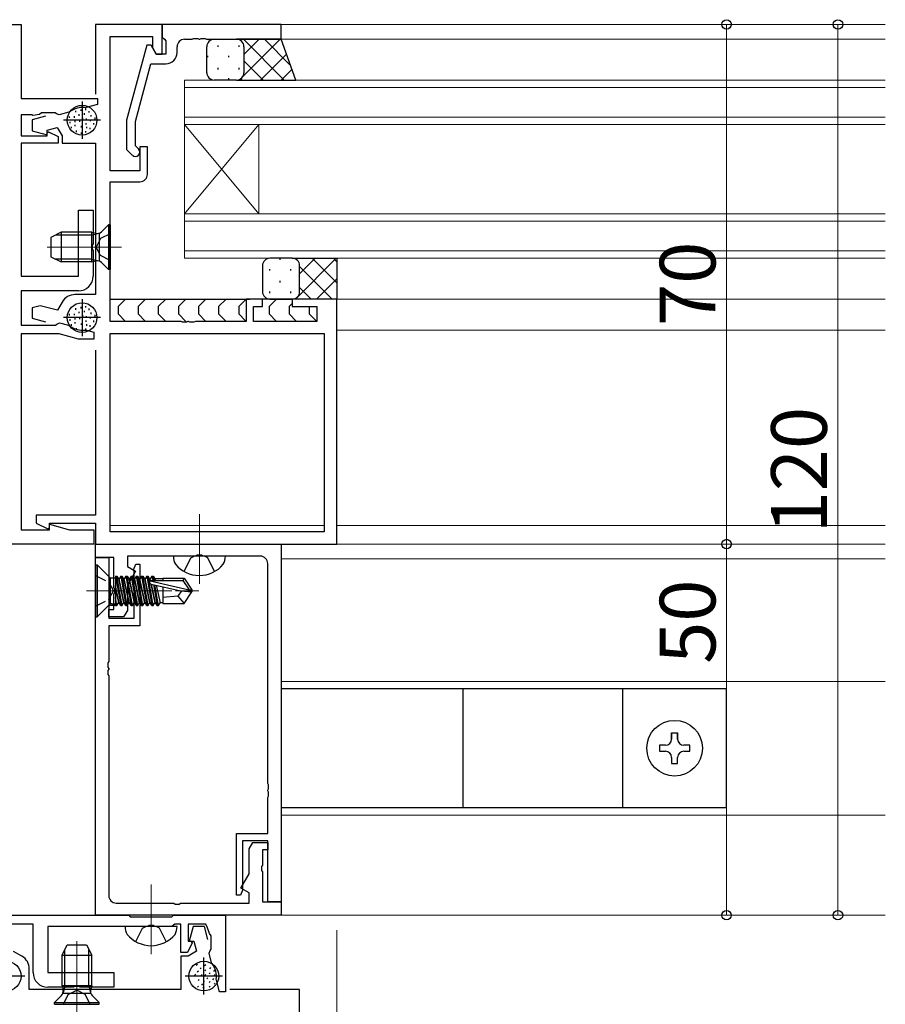
# Model space of a CAD drawing. Extents: x 0 to 1587, y 0 to 1128.
# Drawn here: x 540 to 657, y 815 to 947 of the extents above; entities that cross this region are included whole.
import ezdxf

# ---------------------------------------------------------------- set-up
doc = ezdxf.new("R2010")
doc.units = 0
doc.linetypes.add('YCENTER_1', pattern=[13, 10, -1, 1, -1])
doc.linetypes.add('YHIDDEN_1', pattern=[4, 3, -1])
for name, color, linetype, lineweight in [('YKK_11', 7, 'CONTINUOUS', 30), ('YKK_12', 2, 'CONTINUOUS', 13), ('YKK_13', 4, 'CONTINUOUS', 30), ('YKK_D', 6, 'CONTINUOUS', 13)]:
    doc.layers.add(name, color=color, linetype=linetype, lineweight=lineweight)
doc.styles.add('text-b', font='txt')

msp = doc.modelspace()

# ---------------------------------------------------------------- linework, layer by layer
at = {"layer": 'YKK_11', "linetype": 'ByBlock', "lineweight": -2, "ltscale": 0.5}
for p, q in [((531.63, 946.64), (540.63, 946.64)), ((540.63, 946.64), (540.63, 936.64)), ((559.63, 946.64), (550.63, 946.64)), ((550.63, 946.64), (550.63, 937.24)), ((575.63, 946.64), (559.63, 946.64)), ((559.63, 946.64), (559.63, 944.94)), ((559.63, 942.64), (559.63, 946.64)), ((575.63, 944.64), (575.63, 946.64)), ((552.63, 926.94), (552.63, 945.01)), ((552.63, 945.01), (558.33, 945.01)), ((558.33, 945.01), (558.33, 943.51)), ((559.63, 944.94), (559.93, 944.64)), ((559.93, 944.64), (560.13, 944.44)), ((560.13, 944.44), (560.13, 942.64)), ((562.63, 944.64), (563.67, 944.64)), ((563.67, 944.64), (563.85, 944.76)), ((563.85, 944.76), (564.4, 944.76)), ((564.4, 944.76), (564.59, 944.64)), ((564.59, 944.64), (564.67, 944.64)), ((564.67, 944.64), (564.85, 944.76)), ((564.85, 944.76), (565.4, 944.76)), ((565.4, 944.76), (565.59, 944.64)), ((565.59, 944.64), (575.63, 944.64)), ((557.54, 943.84), (554.83, 933.74)), ((558.14, 943.84), (557.54, 943.84)), ((558.83, 942.64), (558.14, 943.84)), ((558.33, 943.51), (558.83, 942.64)), ((561.63, 942.84), (561.63, 943.64)), ((560.13, 942.64), (558.83, 942.64)), ((558.83, 942.64), (559.63, 942.64)), ((556.03, 933.58), (558.11, 941.34)), ((558.11, 941.34), (560.13, 941.34)), ((540.63, 936.64), (550.93, 936.64)), ((550.93, 936.64), (550.93, 935.84)), ((549.39, 935.43), (549.28, 935.42)), ((550.93, 935.84), (549.39, 935.43)), ((542.05, 934.44), (540.63, 934.44)), ((540.63, 934.44), (540.63, 931.64)), ((542.22, 934.36), (542.05, 934.44)), ((543.92, 934.29), (542.13, 933.81)), ((542.13, 933.81), (542.13, 932.32)), ((543.11, 934.5), (542.22, 934.36)), ((543.39, 934.71), (543.11, 934.5)), ((545.22, 934.71), (543.39, 934.71)), ((545.4, 934.6), (545.22, 934.71)), ((545.74, 934.45), (545.4, 934.6)), ((547.03, 934.8), (545.74, 934.45)), ((547.14, 934.85), (547.03, 934.8)), ((544.13, 932.38), (545.49, 932.74)), ((545.49, 932.74), (546.13, 931.64)), ((554.83, 933.74), (554.83, 929.79)), ((556.03, 930.29), (556.03, 933.58)), ((540.63, 931.64), (544.13, 931.64)), ((542.13, 932.32), (544.13, 931.78)), ((544.13, 931.78), (544.13, 932.38)), ((544.13, 932.05), (544.31, 932.17)), ((544.13, 931.64), (544.13, 932.05)), ((544.31, 932.17), (545.63, 931.56)), ((545.63, 931.56), (545.63, 930.64)), ((546.13, 931.64), (546.13, 930.64)), ((545.63, 930.64), (540.63, 930.64)), ((540.63, 930.64), (540.63, 912.74)), ((546.13, 930.64), (550.63, 930.64)), ((550.63, 930.64), (550.63, 910.24)), ((554.83, 929.79), (555.6, 929.02)), ((556.45, 929.87), (556.03, 930.29)), ((557.63, 930.14), (556.63, 930.14)), ((556.63, 930.14), (556.63, 926.94)), ((557.63, 926.44), (557.63, 930.14)), ((556.63, 926.94), (552.63, 926.94)), ((552.63, 906.64), (552.63, 925.44)), ((552.63, 925.44), (556.63, 925.44)), ((548.33, 912.74), (548.33, 921.64)), ((548.33, 921.64), (550.33, 921.64)), ((550.33, 921.64), (550.33, 917.1)), ((550.33, 917.1), (550.21, 916.92)), ((550.21, 916.92), (550.21, 916.37)), ((550.21, 916.37), (550.33, 916.18)), ((550.33, 916.18), (550.33, 912.74)), ((540.63, 912.74), (548.33, 912.74)), ((548.33, 910.74), (540.63, 910.74)), ((540.63, 910.74), (540.63, 906.14)), ((550.63, 910.24), (547.88, 910.24)), ((543.2, 908.75), (542.13, 908.46)), ((545.51, 908.13), (543.2, 908.75)), ((546.15, 909.24), (545.51, 908.13)), ((573.13, 909.64), (570.93, 909.64)), ((570.93, 909.64), (570.93, 906.64)), ((571.93, 906.64), (571.93, 908.64)), ((571.93, 908.64), (573.13, 908.64)), ((573.13, 908.64), (573.13, 909.64)), ((583.13, 909.64), (577.13, 909.64)), ((577.13, 909.64), (577.13, 908.64)), ((577.13, 908.64), (580.43, 908.64)), ((580.43, 908.64), (580.43, 906.64)), ((583.13, 876.64), (583.13, 909.64)), ((542.13, 908.46), (542.13, 907.07)), ((540.63, 906.14), (545.27, 906.14)), ((542.13, 907.07), (543.92, 906.59)), ((545.27, 906.14), (545.45, 906.26)), ((545.45, 906.26), (545.8, 906.43)), ((545.8, 906.43), (547, 906.11)), ((547, 906.11), (547.11, 906.06)), ((562.17, 906.64), (552.63, 906.64)), ((562.35, 906.52), (562.17, 906.64)), ((562.9, 906.52), (562.35, 906.52)), ((563.09, 906.64), (562.9, 906.52)), ((563.17, 906.64), (563.09, 906.64)), ((563.35, 906.52), (563.17, 906.64)), ((563.9, 906.52), (563.35, 906.52)), ((564.09, 906.64), (563.9, 906.52)), ((570.93, 906.64), (564.09, 906.64)), ((580.43, 906.64), (571.93, 906.64)), ((545.73, 904.94), (540.63, 904.94)), ((540.63, 904.94), (540.63, 878.57)), ((548.34, 904.24), (545.73, 904.94)), ((549.31, 905.47), (549.43, 905.46)), ((549.43, 905.46), (550.43, 905.19)), ((550.43, 905.19), (550.43, 904.24)), ((552.63, 905.01), (581.43, 905.01)), ((552.63, 878.27), (552.63, 905.01)), ((581.43, 905.01), (581.43, 878.27)), ((550.43, 904.24), (548.34, 904.24)), ((550.63, 902.74), (550.63, 880.54)), ((550.63, 880.54), (542.63, 880.54)), ((542.63, 880.54), (542.63, 879.47)), ((542.63, 879.47), (544.24, 878.71)), ((544.43, 878.83), (544.43, 879.44)), ((544.43, 879.44), (550.63, 879.44)), ((550.63, 879.44), (550.63, 876.64)), ((540.63, 878.57), (544.43, 878.57)), ((544.24, 878.71), (544.43, 878.83)), ((544.43, 878.57), (544.43, 879.3)), ((544.43, 879.3), (547.15, 878.57)), ((547.15, 878.57), (550.43, 878.57)), ((550.43, 878.57), (550.43, 876.64)), ((581.43, 878.27), (552.63, 878.27)), ((550.43, 876.64), (508.13, 876.64)), ((550.63, 876.64), (583.13, 876.64)), ((550.63, 874.84), (550.63, 876.64)), ((550.63, 876.64), (575.63, 876.64)), ((575.63, 876.64), (575.63, 828.44)), ((553.13, 874.84), (550.63, 874.84)), ((550.63, 826.64), (550.63, 874.84)), ((550.63, 874.84), (552.43, 874.84)), ((552.43, 874.84), (552.43, 866.64)), ((553.13, 870.8), (553.13, 874.84)), ((564.17, 875.01), (554.93, 875.01)), ((554.93, 875.01), (554.93, 873.64)), ((564.35, 875.13), (564.17, 875.01)), ((564.9, 875.13), (564.35, 875.13)), ((565.09, 875.01), (564.9, 875.13)), ((572.83, 875.01), (565.09, 875.01)), ((554.93, 873.64), (556.04, 873)), ((556.04, 873), (554.93, 871.08)), ((555.77, 873.17), (556.08, 873.94)), ((555.83, 873.02), (555.77, 873.17)), ((555.83, 866.64), (555.83, 873.02)), ((556.08, 873.94), (556.63, 873.94)), ((556.63, 873.94), (556.63, 865.64)), ((573.83, 844.4), (573.83, 874.01)), ((553.25, 870.62), (553.13, 870.8)), ((553.25, 870.07), (553.25, 870.62)), ((554.93, 871.08), (554.93, 867.71)), ((553.13, 869.88), (553.25, 870.07)), ((553.13, 867.84), (553.13, 869.88)), ((552.43, 866.84), (552.43, 867.84)), ((552.43, 867.84), (553.13, 867.84)), ((554.93, 867.71), (554.43, 866.84)), ((554.43, 866.84), (552.43, 866.84)), ((552.43, 866.64), (555.83, 866.64)), ((556.63, 865.64), (552.43, 865.64)), ((552.43, 865.64), (552.43, 860.8)), ((552.43, 860.8), (552.31, 860.62)), ((552.31, 860.62), (552.31, 860.07)), ((552.31, 860.07), (552.43, 859.88)), ((552.43, 859.8), (552.31, 859.62)), ((552.31, 859.62), (552.31, 859.07)), ((552.43, 859.88), (552.43, 859.8)), ((552.31, 859.07), (552.43, 858.88)), ((552.43, 858.88), (552.43, 829.27)), ((573.95, 844.22), (573.83, 844.4)), ((573.83, 843.48), (573.95, 843.67)), ((573.95, 843.67), (573.95, 844.22)), ((573.83, 843.4), (573.83, 843.48)), ((573.95, 843.22), (573.83, 843.4)), ((573.83, 842.48), (573.95, 842.67)), ((573.83, 837.64), (573.83, 842.48)), ((573.95, 842.67), (573.95, 843.22)), ((569.63, 829.34), (569.63, 837.64)), ((569.63, 837.64), (573.83, 837.64)), ((573.83, 836.64), (570.43, 836.64)), ((570.43, 836.64), (570.43, 830.26)), ((571.33, 835.57), (571.83, 836.44)), ((571.83, 836.44), (573.83, 836.44)), ((573.83, 828.44), (573.83, 836.64)), ((573.83, 836.44), (573.83, 835.44)), ((571.33, 832.2), (571.33, 835.57)), ((573.83, 835.44), (573.13, 835.44)), ((573.13, 835.44), (573.13, 833.4)), ((573.13, 833.4), (573.01, 833.22)), ((573.01, 833.22), (573.01, 832.67)), ((570.22, 830.28), (571.33, 832.2)), ((573.01, 832.67), (573.13, 832.48)), ((573.13, 832.48), (573.13, 828.44)), ((570.18, 829.34), (569.63, 829.34)), ((570.49, 830.12), (570.18, 829.34)), ((571.33, 829.64), (570.22, 830.28)), ((570.43, 830.26), (570.49, 830.12)), ((571.33, 828.27), (571.33, 829.64)), ((553.43, 828.27), (561.17, 828.27)), ((561.17, 828.27), (561.35, 828.15)), ((561.35, 828.15), (561.9, 828.15)), ((561.9, 828.15), (562.09, 828.27)), ((562.09, 828.27), (571.33, 828.27)), ((573.13, 828.44), (575.63, 828.44)), ((575.63, 828.44), (573.83, 828.44)), ((575.63, 828.44), (575.63, 826.64)), ((522.13, 826.64), (555.13, 826.64)), ((575.63, 826.64), (550.63, 826.64)), ((555.13, 826.64), (555.33, 826.44)), ((555.33, 826.44), (560.93, 826.44)), ((560.93, 826.44), (561.13, 826.64)), ((561.13, 826.64), (568.13, 826.64)), ((568.13, 826.64), (568.13, 816.34)), ((542.23, 825.44), (537.63, 825.44)), ((542.23, 818.94), (542.23, 825.44)), ((557.67, 825.14), (544.23, 825.14)), ((544.23, 825.14), (544.23, 818.94)), ((557.85, 825.26), (557.67, 825.14)), ((558.4, 825.26), (557.85, 825.26)), ((558.59, 825.14), (558.4, 825.26)), ((560.94, 825.14), (558.59, 825.14)), ((561.13, 825.29), (560.94, 825.14)), ((561.33, 825.44), (561.13, 825.29)), ((562.13, 825.44), (561.33, 825.44)), ((562.13, 821.64), (562.13, 825.44)), ((565.5, 825.44), (563.13, 825.44)), ((563.13, 825.44), (563.13, 823.14)), ((563.8, 825.14), (563.27, 823.14)), ((565.3, 825.14), (563.8, 825.14)), ((565.78, 823.35), (565.3, 825.14)), ((565.74, 824.95), (565.5, 825.44)), ((565.98, 824.16), (565.74, 824.95)), ((566.2, 823.87), (565.98, 824.16)), ((566.2, 822.05), (566.2, 823.87)), ((563.64, 822.92), (563.04, 821.64)), ((563.13, 823.14), (563.5, 823.14)), ((563.27, 823.14), (563.87, 823.14)), ((563.5, 823.14), (563.64, 822.92)), ((563.87, 823.14), (564.23, 821.78)), ((540.73, 821.12), (539.62, 821.76)), ((563.04, 821.64), (562.13, 821.64)), ((563.13, 821.14), (562.13, 821.14)), ((562.13, 821.14), (562.13, 816.64)), ((564.23, 821.78), (563.13, 821.14)), ((565.94, 821.53), (566.09, 821.87)), ((566.28, 820.23), (565.94, 821.53)), ((566.09, 821.87), (566.2, 822.05)), ((566.33, 820.13), (566.28, 820.23)), ((541.73, 816.64), (541.73, 819.39)), ((544.23, 818.94), (553.13, 818.94)), ((553.13, 818.94), (553.13, 816.94)), ((547.85, 817.06), (547.67, 816.94)), ((548.4, 817.06), (547.85, 817.06)), ((548.59, 816.94), (548.4, 817.06)), ((566.92, 817.88), (566.91, 817.99)), ((567.33, 816.34), (566.92, 817.88)), ((562.13, 816.64), (541.73, 816.64)), ((547.67, 816.94), (544.23, 816.94)), ((553.13, 816.94), (548.59, 816.94)), ((568.13, 816.34), (567.33, 816.34)), ((578.13, 816.64), (568.73, 816.64)), ((578.13, 807.64), (578.13, 816.64))]:
    msp.add_line(p, q, dxfattribs=at)
at = {"layer": 'YKK_11', "ltscale": 0.5}
for p, q in [((548.83, 936.24), (548.83, 931.24)), ((551.33, 933.74), (546.33, 933.74)), ((548.83, 909.64), (548.83, 904.64)), ((551.33, 907.14), (546.33, 907.14)), ((565.23, 815.94), (565.23, 820.94)), ((541.13, 818.44), (536.13, 818.44)), ((567.73, 818.44), (562.73, 818.44))]:
    msp.add_line(p, q, dxfattribs=at)
at = {"layer": 'YKK_11', "color": 0, "linetype": 'ByBlock', "lineweight": -2, "ltscale": 0.5}
msp.add_line((583.13, 876.94), (583.13, 909.14), dxfattribs=at)
at = {"layer": 'YKK_11', "linetype": 'ByBlock', "lineweight": -2, "ltscale": 0.5}
for centre, radius, start, end in [((562.63, 943.64), 1, 90, 180), ((560.13, 942.84), 1.5, 270, 360), ((548.93, 932.44), 3, 83.3175, 126.6825), ((556.03, 929.44), 0.6, 225, 45), ((556.63, 926.44), 1, 270, 360), ((548.33, 912.74), 2, 270, 360), ((547.88, 908.24), 2, 90, 150), ((548.93, 908.44), 3, 232.6013, 277.3987), ((572.83, 874.01), 1, 0, 90), ((553.43, 829.27), 1, 180, 270), ((539.73, 819.39), 2, 360, 60), ((563.93, 818.34), 3, 353.3175, 36.6825), ((544.23, 818.94), 2, 180, 270)]:
    msp.add_arc(centre, radius, start, end, dxfattribs=at)
at = {"layer": 'YKK_12'}
for p, q in [((575.33, 946.64), (657, 946.64)), ((575.13, 944.64), (657, 944.64)), ((657, 939.14), (562.63, 939.14)), ((562.63, 939.14), (562.63, 933.14)), ((562.63, 938.14), (657, 938.14)), ((657, 934.14), (562.63, 934.14)), ((562.63, 933.14), (657, 933.14)), ((562.63, 921.14), (562.63, 933.14)), ((562.63, 921.14), (572.63, 933.14)), ((562.63, 933.14), (572.63, 921.14)), ((572.63, 921.14), (572.63, 933.14)), ((657, 921.14), (562.63, 921.14)), ((562.63, 921.14), (562.63, 915.14)), ((562.63, 920.14), (657, 920.14)), ((657, 916.14), (562.63, 916.14)), ((562.63, 915.14), (657, 915.14)), ((582.63, 909.64), (657, 909.64)), ((583.13, 905.44), (657, 905.44)), ((552.63, 879.14), (581.43, 879.14)), ((583.13, 879.14), (657, 879.14)), ((577.63, 876.64), (657, 876.64)), ((575.63, 874.64), (657, 874.64)), ((575.63, 858.14), (657, 858.14)), ((575.63, 840.14), (657, 840.14)), ((657, 826.64), (575.33, 826.64))]:
    msp.add_line(p, q, dxfattribs=at)
at = {"layer": 'YKK_12', "linetype": 'YCENTER_1'}
for p, q in [((554.13, 916.64), (544.14, 916.64)), ((564.63, 871.27), (564.63, 880.66)), ((558.13, 821.4), (558.13, 830.79)), ((548.13, 813.14), (548.13, 823.13))]:
    msp.add_line(p, q, dxfattribs=at)
at = {"layer": 'YKK_12', "linetype": 'YCENTER_1', "ltscale": 0.5}
msp.add_line((549.43, 870.34), (564.55, 870.34), dxfattribs=at)
at = {"layer": 'YKK_13'}
for p, q in [((566.63, 944.64), (569.63, 944.64)), ((575.63, 944.64), (569.63, 944.64)), ((577.63, 939.14), (575.63, 944.64)), ((565.63, 940.14), (565.63, 943.64)), ((570.63, 943.64), (570.63, 940.14)), ((570.63, 943.64), (570.63, 940.14)), ((569.63, 939.14), (566.63, 939.14)), ((569.63, 939.14), (577.63, 939.14)), ((548.67, 935.18), (548.67, 934.98)), ((549.29, 935.3), (549.29, 935.1)), ((547.1, 934.24), (547.1, 934.04)), ((547.79, 934.26), (547.79, 934.06)), ((547.93, 935), (547.93, 934.8)), ((548.41, 934.54), (548.41, 934.34)), ((548.87, 934.08), (548.87, 933.88)), ((549.13, 934.68), (549.13, 934.48)), ((549.4, 933.96), (549.4, 933.76)), ((549.75, 934.97), (549.75, 934.77)), ((549.93, 933.82), (549.93, 933.62)), ((550, 934.42), (550, 934.22)), ((550.55, 934.1), (550.55, 933.9)), ((547.17, 933.53), (547.17, 933.33)), ((547.38, 932.86), (547.38, 932.66)), ((547.84, 933.69), (547.84, 933.49)), ((547.88, 933.13), (547.88, 932.93)), ((548.5, 933.73), (548.5, 933.53)), ((548.71, 932.97), (548.71, 932.77)), ((549.36, 933.36), (549.36, 933.16)), ((549.45, 932.86), (549.45, 932.66)), ((549.88, 932.72), (549.88, 932.52)), ((550.39, 933.34), (550.39, 933.14)), ((548.02, 932.33), (548.02, 932.13)), ((548.73, 932.1), (548.73, 931.9)), ((549.29, 932.28), (549.29, 932.08)), ((552.38, 919.64), (551.45, 918.71)), ((552.63, 919.64), (552.38, 919.64)), ((552.38, 919.64), (552.38, 913.64)), ((552.63, 919.64), (552.63, 913.64)), ((546.03, 918.64), (544.63, 917.94)), ((544.63, 917.94), (544.63, 915.34)), ((550.13, 918.26), (545.27, 918.26)), ((550.13, 918.64), (546.03, 918.64)), ((546.03, 918.64), (546.03, 914.64)), ((550.13, 914.64), (550.13, 918.64)), ((550.13, 918.64), (550.69, 918.5)), ((550.13, 918.26), (551.08, 918.5)), ((551.13, 918.52), (551.13, 914.77)), ((544.63, 915.34), (546.03, 914.64)), ((550.13, 915.02), (545.27, 915.02)), ((550.13, 914.64), (546.03, 914.64)), ((550.13, 915.02), (551.08, 914.78)), ((550.13, 914.64), (550.69, 914.78)), ((552.38, 913.64), (551.45, 914.57)), ((573.13, 914.14), (573.13, 910.64)), ((577.13, 915.14), (574.13, 915.14)), ((577.13, 915.14), (583.13, 915.14)), ((578.13, 910.64), (578.13, 914.14)), ((578.13, 910.64), (578.13, 914.14)), ((583.13, 915.14), (583.13, 909.64)), ((552.63, 913.64), (552.38, 913.64)), ((548.67, 908.58), (548.67, 908.38)), ((549.29, 908.7), (549.29, 908.5)), ((552.63, 909.64), (571.42, 909.64)), ((554.68, 909.64), (553.68, 908.64)), ((554.68, 909.64), (553.68, 908.64)), ((553.68, 908.64), (553.68, 907.64)), ((553.68, 908.64), (553.68, 907.64)), ((557.39, 909.64), (556.39, 908.64)), ((557.39, 909.64), (556.39, 908.64)), ((556.39, 908.64), (556.39, 907.64)), ((556.39, 908.64), (556.39, 907.64)), ((560.1, 909.64), (559.1, 908.64)), ((560.1, 909.64), (559.1, 908.64)), ((559.1, 908.64), (559.1, 907.64)), ((559.1, 908.64), (559.1, 907.64)), ((562.8, 909.64), (561.8, 908.64)), ((562.8, 909.64), (561.8, 908.64)), ((561.8, 908.64), (561.8, 907.64)), ((561.8, 908.64), (561.8, 907.64)), ((565.51, 909.64), (564.51, 908.64)), ((565.51, 909.64), (564.51, 908.64)), ((564.51, 908.64), (564.51, 907.64)), ((564.51, 908.64), (564.51, 907.64)), ((568.22, 909.64), (567.22, 908.64)), ((568.22, 909.64), (567.22, 908.64)), ((567.22, 908.64), (567.22, 907.64)), ((567.22, 908.64), (567.22, 907.64)), ((570.93, 909.64), (569.93, 908.64)), ((570.93, 909.64), (569.93, 908.64)), ((569.93, 908.64), (569.93, 907.64)), ((569.93, 908.64), (569.93, 907.64)), ((577.42, 909.64), (572.83, 909.64)), ((577.42, 909.64), (572.83, 909.64)), ((575.01, 909.64), (574.01, 908.64)), ((575.01, 909.64), (574.01, 908.64)), ((574.01, 908.64), (574.01, 907.64)), ((574.01, 908.64), (574.01, 907.64)), ((574.13, 909.64), (577.13, 909.64)), ((577.13, 909.05), (576.72, 908.64)), ((577.13, 909.05), (576.72, 908.64)), ((576.72, 908.64), (576.72, 907.64)), ((576.72, 908.64), (576.72, 907.64)), ((583.13, 909.64), (577.13, 909.64)), ((579.43, 908.64), (579.43, 908.64)), ((579.43, 908.64), (579.43, 907.64)), ((579.43, 908.64), (579.43, 908.64)), ((579.43, 908.64), (579.43, 907.64)), ((547.1, 907.64), (547.1, 907.44)), ((547.79, 907.66), (547.79, 907.46)), ((547.93, 908.4), (547.93, 908.2)), ((548.41, 907.94), (548.41, 907.74)), ((548.87, 907.48), (548.87, 907.28)), ((549.13, 908.08), (549.13, 907.88)), ((549.4, 907.36), (549.4, 907.16)), ((549.75, 908.37), (549.75, 908.17)), ((550, 907.82), (550, 907.62)), ((550.55, 907.5), (550.55, 907.3)), ((553.68, 907.64), (554.68, 906.64)), ((553.68, 907.64), (554.68, 906.64)), ((556.39, 907.64), (557.39, 906.64)), ((556.39, 907.64), (557.39, 906.64)), ((559.1, 907.64), (560.1, 906.64)), ((559.1, 907.64), (560.1, 906.64)), ((561.8, 907.64), (562.8, 906.64)), ((561.8, 907.64), (562.8, 906.64)), ((564.51, 907.64), (565.51, 906.64)), ((564.51, 907.64), (565.51, 906.64)), ((567.22, 907.64), (568.22, 906.64)), ((567.22, 907.64), (568.22, 906.64)), ((569.93, 907.64), (570.84, 906.73)), ((569.93, 907.64), (570.84, 906.73)), ((574.01, 907.64), (575.01, 906.64)), ((574.01, 907.64), (575.01, 906.64)), ((576.72, 907.64), (577.72, 906.64)), ((576.72, 907.64), (577.72, 906.64)), ((579.43, 907.64), (580.34, 906.73)), ((579.43, 907.64), (580.34, 906.73)), ((547.17, 906.93), (547.17, 906.73)), ((547.38, 906.26), (547.38, 906.06)), ((547.84, 907.09), (547.84, 906.89)), ((547.88, 906.53), (547.88, 906.33)), ((548.5, 907.13), (548.5, 906.93)), ((548.71, 906.37), (548.71, 906.17)), ((549.36, 906.76), (549.36, 906.56)), ((549.45, 906.26), (549.45, 906.06)), ((549.88, 906.12), (549.88, 905.92)), ((549.93, 907.22), (549.93, 907.02)), ((550.39, 906.74), (550.39, 906.54)), ((548.02, 905.73), (548.02, 905.53)), ((548.73, 905.5), (548.73, 905.3)), ((549.29, 905.68), (549.29, 905.48)), ((568.13, 875.01), (561.13, 875.01)), ((550.63, 873.84), (550.86, 873.84)), ((550.63, 873.84), (550.63, 866.84)), ((550.86, 873.84), (550.86, 866.84)), ((550.86, 873.84), (552.48, 872.22)), ((552.63, 872.07), (552.63, 868.61)), ((552.84, 872.07), (553.33, 872.07)), ((553.33, 872.32), (553.33, 868.36)), ((553.33, 872.32), (553.52, 872.32)), ((553.34, 872.32), (554.04, 868.36)), ((553.52, 872.32), (553.73, 871.94)), ((554.22, 868.36), (553.52, 872.32)), ((553.73, 871.94), (554.43, 868.74)), ((553.82, 871.94), (553.73, 871.94)), ((554.04, 872.32), (553.82, 871.94)), ((554.52, 868.74), (553.82, 871.94)), ((554.04, 872.32), (554.74, 868.36)), ((554.04, 872.32), (554.22, 872.32)), ((554.22, 872.32), (554.43, 871.94)), ((554.92, 868.36), (554.22, 872.32)), ((554.43, 871.94), (555.13, 868.74)), ((554.52, 871.94), (554.43, 871.94)), ((554.74, 872.32), (554.52, 871.94)), ((555.22, 868.74), (554.52, 871.94)), ((554.74, 872.32), (555.44, 868.36)), ((554.74, 872.32), (554.92, 872.32)), ((554.92, 872.32), (555.13, 871.94)), ((555.62, 868.36), (554.92, 872.32)), ((555.13, 871.94), (555.83, 868.74)), ((555.22, 871.94), (555.13, 871.94)), ((555.44, 872.32), (555.22, 871.94)), ((555.92, 868.74), (555.22, 871.94)), ((555.44, 872.32), (556.14, 868.36)), ((555.44, 872.32), (555.62, 872.32)), ((555.62, 872.32), (555.83, 871.94)), ((556.32, 868.36), (555.62, 872.32)), ((555.83, 871.94), (556.53, 868.74)), ((555.92, 871.94), (555.83, 871.94)), ((556.14, 872.32), (555.92, 871.94)), ((556.62, 868.74), (555.92, 871.94)), ((556.14, 872.32), (556.84, 868.36)), ((556.14, 872.32), (556.32, 872.32)), ((556.32, 872.32), (556.53, 871.94)), ((557.02, 868.36), (556.32, 872.32)), ((556.53, 871.94), (557.23, 868.74)), ((556.62, 871.94), (556.53, 871.94)), ((556.84, 872.32), (556.62, 871.94)), ((557.32, 868.74), (556.62, 871.94)), ((556.84, 872.32), (557.54, 868.36)), ((556.84, 872.32), (557.02, 872.32)), ((557.02, 872.32), (557.23, 871.94)), ((557.72, 868.36), (557.02, 872.32)), ((557.23, 871.94), (557.93, 868.74)), ((557.32, 871.94), (557.23, 871.94)), ((557.54, 872.32), (557.32, 871.94)), ((558.02, 868.74), (557.32, 871.94)), ((557.54, 872.32), (558.24, 868.36)), ((557.54, 872.32), (557.72, 872.32)), ((557.72, 872.32), (557.93, 871.94)), ((558.42, 868.36), (557.72, 872.32)), ((557.93, 871.94), (558, 871.66)), ((558.02, 871.94), (557.93, 871.94)), ((558.24, 872.32), (558.02, 871.94)), ((558.07, 871.72), (558.02, 871.94)), ((558.02, 871.68), (563.27, 870.49)), ((558.18, 871.74), (562.42, 871.74)), ((558.24, 872.32), (558.42, 872.32)), ((558.24, 872.32), (558.34, 871.74)), ((558.42, 872.32), (558.63, 871.94)), ((558.52, 871.74), (558.42, 872.32)), ((559.73, 871.94), (558.63, 871.94)), ((558.63, 871.94), (558.68, 871.74)), ((559.73, 872.04), (562.58, 872.04)), ((559.73, 872.04), (559.73, 871.74)), ((562.58, 872.04), (562.42, 871.74)), ((562.42, 871.74), (563.27, 870.49)), ((562.58, 872.04), (563.63, 870.49)), ((553.82, 868.74), (553.33, 871)), ((553.33, 870.6), (553.73, 868.74)), ((558.08, 871.26), (558.63, 868.74)), ((558.12, 871.25), (562.12, 870.34)), ((558.72, 868.74), (558.18, 871.24)), ((558.44, 871.18), (558.94, 868.36)), ((559.12, 868.36), (558.62, 871.14)), ((558.82, 871.09), (559.33, 868.74)), ((559.73, 870.88), (559.73, 868.64)), ((562.23, 870.34), (561.73, 869.64)), ((562.12, 870.34), (563.63, 870.19)), ((562.12, 870.34), (563.63, 870.34)), ((562.58, 868.64), (563.63, 870.19)), ((563.27, 870.49), (563.63, 870.49)), ((563.63, 870.49), (563.63, 870.19)), ((563.63, 870.19), (563.63, 870.49)), ((553.52, 868.36), (553.33, 869.42)), ((561.73, 869.64), (559.73, 869.44)), ((561.73, 869.64), (562.58, 868.64)), ((550.86, 866.84), (552.48, 868.46)), ((553.28, 868.36), (552.43, 868.36)), ((552.84, 868.61), (553.33, 868.61)), ((553.33, 868.43), (553.34, 868.36)), ((553.34, 868.36), (553.52, 868.36)), ((553.52, 868.36), (553.73, 868.74)), ((553.82, 868.74), (553.73, 868.74)), ((554.04, 868.36), (553.82, 868.74)), ((554.04, 868.36), (554.22, 868.36)), ((554.22, 868.36), (554.43, 868.74)), ((554.52, 868.74), (554.43, 868.74)), ((554.74, 868.36), (554.52, 868.74)), ((554.74, 868.36), (554.92, 868.36)), ((554.92, 868.36), (555.13, 868.74)), ((555.22, 868.74), (555.13, 868.74)), ((555.44, 868.36), (555.22, 868.74)), ((555.44, 868.36), (555.62, 868.36)), ((555.62, 868.36), (555.83, 868.74)), ((555.92, 868.74), (555.83, 868.74)), ((556.14, 868.36), (555.92, 868.74)), ((556.14, 868.36), (556.32, 868.36)), ((556.32, 868.36), (556.53, 868.74)), ((556.62, 868.74), (556.53, 868.74)), ((556.84, 868.36), (556.62, 868.74)), ((556.84, 868.36), (557.02, 868.36)), ((557.02, 868.36), (557.23, 868.74)), ((557.32, 868.74), (557.23, 868.74)), ((557.54, 868.36), (557.32, 868.74)), ((557.54, 868.36), (557.72, 868.36)), ((557.72, 868.36), (557.93, 868.74)), ((558.02, 868.74), (557.93, 868.74)), ((558.24, 868.36), (558.02, 868.74)), ((558.24, 868.36), (558.42, 868.36)), ((558.42, 868.36), (558.63, 868.74)), ((558.72, 868.74), (558.63, 868.74)), ((558.94, 868.36), (558.72, 868.74)), ((558.94, 868.36), (559.12, 868.36)), ((559.12, 868.36), (559.33, 868.74)), ((559.73, 868.74), (559.33, 868.74)), ((559.73, 868.64), (562.58, 868.64)), ((550.63, 866.84), (550.86, 866.84)), ((635.63, 857.14), (575.63, 857.14)), ((575.63, 857.14), (575.63, 841.14)), ((600.13, 857.14), (600.13, 841.14)), ((621.63, 857.14), (621.63, 841.14)), ((635.63, 841.14), (635.63, 857.14)), ((628.22, 851.19), (628.22, 850.37)), ((628.22, 850.37), (628.22, 851.19)), ((628.22, 851.19), (629.04, 851.19)), ((629.04, 850.37), (629.04, 851.19)), ((629.04, 851.19), (629.04, 850.37)), ((627.4, 849.55), (626.58, 849.55)), ((626.58, 849.55), (626.58, 848.73)), ((630.68, 849.55), (629.86, 849.55)), ((630.68, 848.73), (630.68, 849.55)), ((626.58, 848.73), (627.4, 848.73)), ((628.22, 847.91), (628.22, 847.09)), ((629.04, 847.09), (629.04, 847.91)), ((629.86, 848.73), (630.68, 848.73)), ((628.22, 847.09), (629.04, 847.09)), ((575.63, 841.14), (635.63, 841.14)), ((561.63, 825.14), (554.63, 825.14)), ((546.13, 821.24), (546.83, 822.64)), ((546.83, 822.64), (549.43, 822.64)), ((549.43, 822.64), (550.13, 821.24)), ((546.13, 817.14), (546.13, 821.24)), ((546.13, 821.24), (550.13, 821.24)), ((546.51, 817.14), (546.51, 822)), ((549.75, 817.14), (549.75, 822)), ((550.13, 817.14), (550.13, 821.24)), ((564.36, 820.02), (564.22, 819.87)), ((565.48, 819.97), (565.34, 819.82)), ((564.13, 818.68), (563.99, 818.54)), ((564.49, 819.1), (564.35, 818.96)), ((564.87, 819.54), (564.72, 819.4)), ((565, 818.67), (564.85, 818.52)), ((565.5, 819.3), (565.36, 819.16)), ((565.5, 818.65), (565.36, 818.51)), ((566.1, 818.89), (565.96, 818.75)), ((566.13, 819.58), (565.99, 819.43)), ((566.65, 819.22), (566.51, 819.08)), ((566.75, 818.66), (566.61, 818.52)), ((550.13, 817.14), (546.13, 817.14)), ((546.13, 817.14), (546.27, 816.58)), ((546.51, 817.14), (546.27, 816.19)), ((549.75, 817.14), (549.99, 816.19)), ((550.13, 817.14), (549.99, 816.58)), ((564.52, 817.09), (564.38, 816.95)), ((564.61, 817.98), (564.46, 817.84)), ((565.04, 817.38), (564.9, 817.24)), ((565.34, 817.8), (565.2, 817.66)), ((565.79, 818.19), (565.65, 818.05)), ((566.07, 817.72), (565.93, 817.58)), ((566.09, 817.09), (565.95, 816.95)), ((566.54, 818.1), (566.4, 817.95)), ((566.74, 817.51), (566.6, 817.37)), ((545.13, 814.89), (546.06, 815.82)), ((546.25, 816.14), (550, 816.14)), ((551.13, 814.89), (550.2, 815.82)), ((565.26, 816.97), (565.11, 816.83)), ((545.13, 814.64), (545.13, 814.89)), ((545.13, 814.89), (551.13, 814.89)), ((545.13, 814.64), (551.13, 814.64)), ((551.13, 814.64), (551.13, 814.89))]:
    msp.add_line(p, q, dxfattribs=at)
at = {"layer": 'YKK_13', "linetype": 'Continuous'}
for p, q in [((569.85, 944.64), (569.83, 944.62)), ((575.51, 944.64), (570.47, 939.61)), ((576.06, 939.14), (570.56, 944.64)), ((572.68, 944.64), (570.63, 942.59)), ((576.91, 941.12), (573.38, 944.64)), ((567.12, 943.82), (567.12, 943.62)), ((569.95, 943.82), (569.95, 943.62)), ((565.71, 942.41), (565.71, 942.21)), ((568.54, 942.41), (568.54, 942.21)), ((573.23, 939.14), (570.63, 941.74)), ((576.35, 942.65), (572.84, 939.14)), ((567.12, 940.79), (567.12, 940.59)), ((569.95, 940.79), (569.95, 940.59)), ((577.1, 940.58), (575.66, 939.14)), ((568.54, 939.38), (568.54, 939.18)), ((570.16, 939.3), (570.01, 939.14)), ((570.4, 939.14), (570.21, 939.33)), ((575.52, 914.91), (575.52, 915.11)), ((577.4, 915.14), (577.37, 915.11)), ((583.06, 915.14), (577.56, 909.64)), ((580.23, 915.14), (578.13, 913.04)), ((582.51, 909.64), (578.13, 914.02)), ((583.13, 911.85), (579.84, 915.14)), ((583.13, 914.68), (582.67, 915.14)), ((574.1, 913.49), (574.1, 913.69)), ((576.93, 913.49), (576.93, 913.69)), ((575.52, 911.88), (575.52, 912.08)), ((583.13, 912.38), (580.39, 909.64)), ((574.1, 910.46), (574.1, 910.66)), ((576.93, 910.46), (576.93, 910.66)), ((579.68, 909.64), (578.13, 911.19))]:
    msp.add_line(p, q, dxfattribs=at)
at = {"layer": 'YKK_13', "linetype": 'YHIDDEN_1'}
for p, q in [((552.63, 918.44), (551.31, 917.79)), ((551.31, 917.79), (550.71, 916.64)), ((551.31, 915.5), (550.71, 916.64)), ((552.63, 914.84), (551.31, 915.5)), ((562.58, 872.95), (563.48, 874.78)), ((563.48, 874.78), (563.92, 875.01)), ((565.77, 874.78), (565.33, 875.01)), ((566.68, 872.95), (565.77, 874.78)), ((556.98, 824.91), (557.42, 825.14)), ((559.27, 824.91), (558.83, 825.14)), ((556.08, 823.08), (556.98, 824.91)), ((560.18, 823.08), (559.27, 824.91)), ((546.33, 814.64), (546.98, 815.95)), ((546.98, 815.95), (548.13, 816.56)), ((549.27, 815.95), (548.13, 816.56)), ((549.93, 814.64), (549.27, 815.95))]:
    msp.add_line(p, q, dxfattribs=at)
at = {"layer": 'YKK_13', "linetype": 'YHIDDEN_1', "ltscale": 0.5}
for p, q in [((550.63, 872.39), (552.44, 871.49)), ((552.44, 871.49), (553.05, 870.34)), ((552.44, 869.2), (553.05, 870.34)), ((550.63, 868.29), (552.44, 869.2))]:
    msp.add_line(p, q, dxfattribs=at)
at = {"layer": 'YKK_13'}
for centre, radius in [((548.83, 933.74), 2), ((548.83, 907.14), 2), ((628.63, 849.14), 3.75), ((538.63, 818.44), 2), ((565.23, 818.44), 2)]:
    msp.add_circle(centre, radius, dxfattribs=at)
for centre, radius, start, end in [((566.63, 943.64), 1, 90, 180), ((569.63, 943.64), 1, 360, 90), ((569.63, 943.64), 1, 360, 90), ((566.63, 940.14), 1, 180, 270), ((569.63, 940.14), 1, 270, 360), ((569.63, 940.14), 1, 270, 360), ((550.88, 919.28), 0.8, 255.9638, 315), ((550.88, 914), 0.8, 45, 104.0362), ((574.13, 914.14), 1, 90.0002, 180.0002), ((577.13, 914.14), 1, 0.0002, 90.0002), ((577.13, 914.14), 1, 0.0002, 90.0002), ((574.13, 910.64), 1, 180.0002, 270.0002), ((577.13, 910.64), 1, 270.0002, 0.0002), ((577.13, 910.64), 1, 270.0002, 0.0002), ((563.43, 875.01), 2.3, 180, 208.3071), ((565.83, 875.01), 2.3, 331.6929, 0), ((564.63, 876.61), 4.2, 219.8389, 320.1611), ((552.84, 872.57), 0.5, 225, 270), ((558.18, 871.49), 0.248, 90, 257.191), ((552.84, 868.11), 0.5, 90, 135), ((627.4, 850.37), 0.82, 270, 0), ((629.86, 850.37), 0.82, 180, 270), ((627.4, 847.91), 0.82, 0, 90), ((629.86, 847.91), 0.82, 90, 180), ((556.93, 825.14), 2.3, 180, 208.3071), ((559.33, 825.14), 2.3, 331.6929, 0), ((558.13, 826.74), 4.2, 219.8389, 320.1611), ((545.49, 816.39), 0.8, 315, 14.0362), ((550.76, 816.39), 0.8, 165.9638, 225)]:
    msp.add_arc(centre, radius, start, end, dxfattribs=at)
at = {"layer": 'YKK_D'}
for p, q in [((635.63, 946.64), (635.63, 876.64)), ((650.63, 946.64), (650.63, 826.64)), ((635.63, 876.64), (635.63, 826.64)), ((583.13, 824.64), (583.13, 768.14)), ((583.13, 824.64), (583.13, 768.14))]:
    msp.add_line(p, q, dxfattribs=at)
at = {"layer": 'YKK_D', "linetype": 'ByBlock', "lineweight": -2}
for centre, radius in [((635.63, 946.64), 0.638), ((650.63, 946.64), 0.638), ((635.63, 876.64), 0.637), ((635.63, 876.64), 0.638), ((635.63, 826.64), 0.637), ((650.63, 826.64), 0.637)]:
    msp.add_circle(centre, radius, dxfattribs=at)

# ---------------------------------------------------------------- texts
at = {"layer": 'YKK_D', "style": 'text-b'}
for s, p in [('70', (634.13, 906.02)), ('120', (649.13, 878.08)), ('50', (634.13, 860.5))]:
    msp.add_text(s, height=7.5, rotation=90, dxfattribs=at).set_placement(p)

doc.saveas('drawing.dxf')
